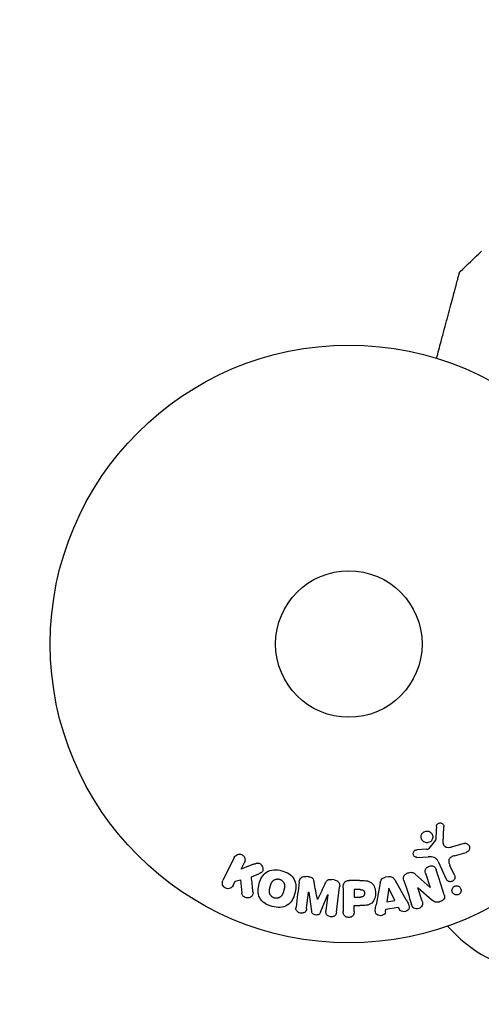
# Model space of a CAD drawing. Units: millimetres. Extents: x -16014 to 16014, y -8904 to 8991.
# Drawn here: x -13847 to -13765, y -6611 to -6436 of the extents above; entities that cross this region are included whole.
import ezdxf

# ---------------------------------------------------------------- set-up
doc = ezdxf.new("R2010")
doc.units = ezdxf.units.MM
doc.layers.add('2d', color=230, linetype='Continuous')

msp = doc.modelspace()

# ---------------------------------------------------------------- linework, layer by layer
at = {"layer": '2d'}
for p, q in [((-13772.18, -6582.22), (-13772.05, -6579.33)), ((-13775.13, -6583.28), (-13776.83, -6583.37)), ((-13773.56, -6581.7), (-13774.74, -6583.15)), ((-13768.48, -6582.25), (-13770.8, -6582.91)), ((-13809.28, -6584.74), (-13811.28, -6588.83)), ((-13776.86, -6584.73), (-13774.85, -6584.65)), ((-13770.16, -6584.44), (-13768.14, -6583.85)), ((-13808.05, -6586.82), (-13807.46, -6585.62)), ((-13805.85, -6585.95), (-13808.05, -6586.82)), ((-13773.1, -6585.47), (-13771.65, -6588.58)), ((-13770.18, -6587.9), (-13770.99, -6586.18)), ((-13806.22, -6588.16), (-13804.93, -6587.66)), ((-13796.08, -6588.16), (-13796.5, -6588.11)), ((-13781.86, -6588.16), (-13782.51, -6588.27)), ((-13774.53, -6590.06), (-13777.14, -6587.69)), ((-13775.31, -6587.53), (-13774.51, -6590.06)), ((-13809.46, -6589.72), (-13809.1, -6588.98)), ((-13809.1, -6588.98), (-13808.19, -6588.72)), ((-13808.19, -6588.72), (-13807.92, -6591.09)), ((-13791.56, -6588.72), (-13791.98, -6588.67)), ((-13791.13, -6594.47), (-13790.57, -6589.95)), ((-13789.94, -6590.13), (-13789.94, -6594.32)), ((-13787.03, -6588.81), (-13788.86, -6588.81)), ((-13783.36, -6589.24), (-13784.11, -6593.17)), ((-13781.86, -6590.21), (-13782.18, -6592.61)), ((-13781.84, -6590.2), (-13781.86, -6590.21)), ((-13780.76, -6592.37), (-13781.84, -6590.2)), ((-13778.75, -6592.27), (-13780.74, -6588.8)), ((-13776.68, -6590.13), (-13776.66, -6590.12)), ((-13775.93, -6592.51), (-13776.68, -6590.13)), ((-13776.66, -6590.12), (-13774.23, -6592.26)), ((-13774.51, -6590.06), (-13774.53, -6590.06)), ((-13796.44, -6593.82), (-13796.08, -6590.91)), ((-13796.08, -6590.91), (-13796.06, -6590.91)), ((-13796.06, -6590.91), (-13795.56, -6594.27)), ((-13793.97, -6594.47), (-13792.66, -6591.33)), ((-13792.64, -6591.33), (-13793, -6594.24)), ((-13792.66, -6591.33), (-13792.64, -6591.33)), ((-13787.97, -6590.45), (-13787.97, -6591.76)), ((-13786.95, -6590.45), (-13787.97, -6590.45)), ((-13787.97, -6591.76), (-13786.85, -6591.76)), ((-13794.49, -6592.23), (-13794.51, -6592.23)), ((-13787.97, -6593.29), (-13786.96, -6593.29)), ((-13787.97, -6594.32), (-13787.97, -6593.29)), ((-13782.35, -6593.92), (-13780.17, -6593.55)), ((-13782.18, -6592.61), (-13780.76, -6592.37)), ((-13780.17, -6593.55), (-13779.95, -6593.99)), ((-13782.41, -6594.4), (-13782.35, -6593.92)), ((-13771.44, -6596.92), (-13769.95, -6598.42))]:
    msp.add_line(p, q, dxfattribs=at)
msp.add_lwpolyline([(-13013.89, 8991.29), (16013.9, 8991.29), (16013.9, -8903.83), (-13013.89, -8903.83, -0.414214), (-16013.89, -5903.83), (-16013.89, 5991.29, -0.414214)], format="xyb", close=True, dxfattribs=at)
for radius in [53, 13]:
    msp.add_circle((-13788.94, -6546.89), radius, dxfattribs=at)
msp.add_arc((-13753.68, -6582.15), 23, 225, 270.9207, dxfattribs=at)
for points in [[(-13769.18, -6480.84), (-13767.94, -6479.63), (-13766.69, -6478.43), (-13765.42, -6477.24)], [(-13765.42, -6477.24), (-13765.42, -6477.24), (-13765.42, -6477.24), (-13765.42, -6477.24)], [(-13773.4, -6579.29), (-13773.44, -6580.04), (-13773.48, -6580.81), (-13773.52, -6581.59)], [(-13805.96, -6590.85), (-13806.05, -6589.94), (-13806.14, -6589.04), (-13806.22, -6588.16)], [(-13772.03, -6591.38), (-13772.52, -6589.84), (-13772.98, -6588.36), (-13773.43, -6586.94)], [(-13797.76, -6589.07), (-13797.93, -6590.51), (-13798.12, -6592.03), (-13798.31, -6593.59)], [(-13794.51, -6592.23), (-13794.71, -6591.17), (-13794.92, -6590.14), (-13795.11, -6589.13)], [(-13793.15, -6589.37), (-13793.59, -6590.3), (-13794.03, -6591.25), (-13794.49, -6592.23)], [(-13779.16, -6588.82), (-13778.72, -6590.19), (-13778.27, -6591.62), (-13777.8, -6593.11)]]:
    msp.add_open_spline(points, degree=3, dxfattribs=at)
for points, knots in [([(-13773.37, -6496.23), (-13773.1, -6495.21), (-13772.83, -6494.21), (-13772.37, -6492.5), (-13772.18, -6491.79), (-13771.81, -6490.4), (-13771.63, -6489.72), (-13771.11, -6487.78), (-13770.78, -6486.57), (-13770.42, -6485.23), (-13770.35, -6484.96), (-13770.22, -6484.46), (-13770.15, -6484.22), (-13769.97, -6483.52), (-13769.85, -6483.1), (-13769.66, -6482.38), (-13769.58, -6482.07), (-13769.48, -6481.71), (-13769.45, -6481.61), (-13769.41, -6481.44), (-13769.39, -6481.37), (-13769.37, -6481.3), (-13769.37, -6481.28), (-13769.36, -6481.26), (-13769.36, -6481.26), (-13769.35, -6481.24), (-13769.35, -6481.22), (-13769.34, -6481.19), (-13769.34, -6481.17), (-13769.32, -6481.12), (-13769.32, -6481.1), (-13769.31, -6481.08), (-13769.31, -6481.07), (-13769.31, -6481.07)], [0.00199215, 0.00199215, 0.00199215, 0.00199215, 0.00593492, 0.00593492, 0.00890238, 0.00890238, 0.01186983, 0.01186983, 0.01780475, 0.01780475, 0.01928848, 0.01928848, 0.02077221, 0.02077221, 0.02373967, 0.02373967, 0.02670713, 0.02670713, 0.02819086, 0.02819086, 0.02967459, 0.02967459, 0.03041645, 0.03041645, 0.03115832, 0.03115832, 0.03264205, 0.03264205, 0.0356095, 0.0356095, 0.04154442, 0.04154442, 0.04655546, 0.04655546, 0.04655546, 0.04655546]), ([(-13769.31, -6481.07), (-13769.31, -6481.06), (-13769.3, -6481.04), (-13769.29, -6481), (-13769.28, -6480.99), (-13769.25, -6480.92), (-13769.21, -6480.88), (-13769.18, -6480.84)], [0, 0, 0, 0, 0.054754, 0.054754, 0.1088548, 0.1088548, 0.2669812, 0.2669812, 0.2669812, 0.2669812]), ([(-13773.4, -6579.29), (-13773.39, -6579.2), (-13773.38, -6579.12), (-13773.34, -6579.04), (-13773.32, -6578.98), (-13773.29, -6578.92), (-13773.24, -6578.87), (-13773.2, -6578.82), (-13773.15, -6578.77), (-13773.09, -6578.73), (-13773.03, -6578.7), (-13772.96, -6578.67), (-13772.9, -6578.65), (-13772.83, -6578.63), (-13772.75, -6578.63), (-13772.68, -6578.63), (-13772.61, -6578.64), (-13772.55, -6578.65), (-13772.49, -6578.68), (-13772.42, -6578.7), (-13772.36, -6578.74), (-13772.31, -6578.78), (-13772.24, -6578.84), (-13772.19, -6578.9), (-13772.15, -6578.97), (-13772.1, -6579.04), (-13772.07, -6579.12), (-13772.06, -6579.21), (-13772.05, -6579.25), (-13772.05, -6579.29), (-13772.05, -6579.33)], [0, 0, 0, 0, 0.121966, 0.121966, 0.121966, 0.214779, 0.214779, 0.214779, 0.307643, 0.307643, 0.307643, 0.401902, 0.401902, 0.401902, 0.50199, 0.50199, 0.50199, 0.594015, 0.594015, 0.594015, 0.695052, 0.695052, 0.695052, 0.816614, 0.816614, 0.816614, 0.940808, 0.940808, 0.940808, 1, 1, 1, 1]), ([(-13774.19, -6581.64), (-13774.25, -6581.73), (-13774.32, -6581.81), (-13774.4, -6581.89), (-13774.48, -6581.96), (-13774.58, -6582.02), (-13774.69, -6582.06), (-13774.78, -6582.1), (-13774.89, -6582.12), (-13775, -6582.13), (-13775.1, -6582.14), (-13775.21, -6582.13), (-13775.31, -6582.11), (-13775.42, -6582.08), (-13775.52, -6582.04), (-13775.61, -6581.98), (-13775.71, -6581.92), (-13775.8, -6581.85), (-13775.87, -6581.76), (-13775.95, -6581.67), (-13776.01, -6581.56), (-13776.05, -6581.45), (-13776.09, -6581.33), (-13776.11, -6581.21), (-13776.11, -6581.08), (-13776.11, -6580.95), (-13776.08, -6580.82), (-13776.03, -6580.7), (-13776.01, -6580.66), (-13775.99, -6580.61), (-13775.96, -6580.56)], [0, 0, 0, 0, 0.0492127, 0.0492127, 0.0492127, 0.0985629, 0.0985629, 0.0985629, 0.1461901, 0.1461901, 0.1461901, 0.1936729, 0.1936729, 0.1936729, 0.2434261, 0.2434261, 0.2434261, 0.2970519, 0.2970519, 0.2970519, 0.3548805, 0.3548805, 0.3548805, 0.415485, 0.415485, 0.415485, 0.4757831, 0.4757831, 0.4757831, 0.5, 0.5, 0.5, 0.5]), ([(-13775.96, -6580.56), (-13775.92, -6580.5), (-13775.88, -6580.44), (-13775.83, -6580.39), (-13775.75, -6580.31), (-13775.66, -6580.23), (-13775.55, -6580.18), (-13775.46, -6580.13), (-13775.35, -6580.1), (-13775.24, -6580.08), (-13775.14, -6580.06), (-13775.03, -6580.06), (-13774.93, -6580.07), (-13774.82, -6580.09), (-13774.72, -6580.12), (-13774.62, -6580.17), (-13774.52, -6580.22), (-13774.43, -6580.28), (-13774.35, -6580.36), (-13774.26, -6580.44), (-13774.19, -6580.54), (-13774.14, -6580.65), (-13774.09, -6580.76), (-13774.05, -6580.88), (-13774.04, -6581.01), (-13774.03, -6581.13), (-13774.04, -6581.26), (-13774.08, -6581.39), (-13774.11, -6581.47), (-13774.14, -6581.56), (-13774.19, -6581.64)], [0.5, 0.5, 0.5, 0.5, 0.5325, 0.5325, 0.5325, 0.5843306, 0.5843306, 0.5843306, 0.6325858, 0.6325858, 0.6325858, 0.6798809, 0.6798809, 0.6798809, 0.7287596, 0.7287596, 0.7287596, 0.781079, 0.781079, 0.781079, 0.8376169, 0.8376169, 0.8376169, 0.8975665, 0.8975665, 0.8975665, 0.9583179, 0.9583179, 0.9583179, 1, 1, 1, 1]), ([(-13773.56, -6581.7), (-13773.55, -6581.68), (-13773.54, -6581.66), (-13773.53, -6581.65), (-13773.53, -6581.63), (-13773.52, -6581.61), (-13773.52, -6581.59)], [0, 0, 0, 0, 0.529214, 0.529214, 0.529214, 1, 1, 1, 1]), ([(-13775.13, -6583.28), (-13775.1, -6583.27), (-13775.06, -6583.27), (-13775.02, -6583.27), (-13774.97, -6583.27), (-13774.92, -6583.26), (-13774.88, -6583.25), (-13774.85, -6583.24), (-13774.82, -6583.22), (-13774.79, -6583.2), (-13774.77, -6583.19), (-13774.76, -6583.17), (-13774.74, -6583.15)], [0, 0, 0, 0, 0.271486, 0.271486, 0.271486, 0.613888, 0.613888, 0.613888, 0.826923, 0.826923, 0.826923, 1, 1, 1, 1]), ([(-13772.18, -6582.22), (-13772.19, -6582.31), (-13772.18, -6582.41), (-13772.15, -6582.49), (-13772.12, -6582.57), (-13772.07, -6582.64), (-13772.01, -6582.7), (-13771.96, -6582.75), (-13771.9, -6582.8), (-13771.83, -6582.83), (-13771.73, -6582.89), (-13771.61, -6582.92), (-13771.49, -6582.94), (-13771.31, -6582.97), (-13771.13, -6582.98), (-13770.95, -6582.95), (-13770.9, -6582.94), (-13770.85, -6582.93), (-13770.8, -6582.91)], [0, 0, 0, 0, 0.155271, 0.155271, 0.155271, 0.300602, 0.300602, 0.300602, 0.425017, 0.425017, 0.425017, 0.625972, 0.625972, 0.625972, 0.919161, 0.919161, 0.919161, 1, 1, 1, 1]), ([(-13768.48, -6582.25), (-13768.41, -6582.23), (-13768.34, -6582.22), (-13768.27, -6582.23), (-13768.2, -6582.23), (-13768.13, -6582.24), (-13768.07, -6582.27), (-13767.97, -6582.3), (-13767.89, -6582.35), (-13767.81, -6582.42), (-13767.73, -6582.48), (-13767.66, -6582.56), (-13767.61, -6582.64), (-13767.56, -6582.74), (-13767.52, -6582.85), (-13767.5, -6582.96), (-13767.49, -6583.05), (-13767.5, -6583.16), (-13767.52, -6583.26), (-13767.55, -6583.36), (-13767.59, -6583.45), (-13767.65, -6583.54), (-13767.69, -6583.6), (-13767.75, -6583.65), (-13767.81, -6583.7), (-13767.88, -6583.75), (-13767.97, -6583.79), (-13768.06, -6583.83), (-13768.08, -6583.84), (-13768.11, -6583.84), (-13768.14, -6583.85)], [0, 0, 0, 0, 0.078905, 0.078905, 0.078905, 0.156895, 0.156895, 0.156895, 0.278767, 0.278767, 0.278767, 0.402824, 0.402824, 0.402824, 0.540222, 0.540222, 0.540222, 0.661123, 0.661123, 0.661123, 0.781936, 0.781936, 0.781936, 0.864404, 0.864404, 0.864404, 0.968184, 0.968184, 0.968184, 1, 1, 1, 1]), ([(-13809.28, -6584.74), (-13809.23, -6584.62), (-13809.15, -6584.52), (-13809.06, -6584.43), (-13808.96, -6584.35), (-13808.85, -6584.28), (-13808.73, -6584.23), (-13808.61, -6584.19), (-13808.49, -6584.17), (-13808.36, -6584.17), (-13808.24, -6584.17), (-13808.13, -6584.19), (-13808.02, -6584.23), (-13807.92, -6584.27), (-13807.83, -6584.32), (-13807.75, -6584.38), (-13807.67, -6584.45), (-13807.6, -6584.52), (-13807.54, -6584.6), (-13807.48, -6584.69), (-13807.44, -6584.78), (-13807.41, -6584.87), (-13807.38, -6584.98), (-13807.36, -6585.08), (-13807.36, -6585.19), (-13807.36, -6585.3), (-13807.38, -6585.42), (-13807.42, -6585.53), (-13807.43, -6585.56), (-13807.45, -6585.59), (-13807.46, -6585.62)], [0, 0, 0, 0, 0.125499, 0.125499, 0.125499, 0.251629, 0.251629, 0.251629, 0.369238, 0.369238, 0.369238, 0.472705, 0.472705, 0.472705, 0.56563, 0.56563, 0.56563, 0.655478, 0.655478, 0.655478, 0.749078, 0.749078, 0.749078, 0.851455, 0.851455, 0.851455, 0.96528, 0.96528, 0.96528, 1, 1, 1, 1]), ([(-13776.86, -6584.73), (-13776.92, -6584.73), (-13776.98, -6584.72), (-13777.04, -6584.7), (-13777.09, -6584.69), (-13777.15, -6584.66), (-13777.19, -6584.63), (-13777.26, -6584.58), (-13777.33, -6584.52), (-13777.38, -6584.45), (-13777.43, -6584.38), (-13777.47, -6584.3), (-13777.49, -6584.22), (-13777.51, -6584.14), (-13777.52, -6584.05), (-13777.51, -6583.96), (-13777.5, -6583.88), (-13777.47, -6583.8), (-13777.43, -6583.73), (-13777.4, -6583.65), (-13777.34, -6583.58), (-13777.28, -6583.53), (-13777.23, -6583.49), (-13777.18, -6583.45), (-13777.12, -6583.43), (-13777.05, -6583.4), (-13776.98, -6583.38), (-13776.9, -6583.38), (-13776.88, -6583.37), (-13776.85, -6583.37), (-13776.83, -6583.37)], [0, 0, 0, 0, 0.082221, 0.082221, 0.082221, 0.163511, 0.163511, 0.163511, 0.287426, 0.287426, 0.287426, 0.413061, 0.413061, 0.413061, 0.546586, 0.546586, 0.546586, 0.661904, 0.661904, 0.661904, 0.780544, 0.780544, 0.780544, 0.862621, 0.862621, 0.862621, 0.966358, 0.966358, 0.966358, 1, 1, 1, 1]), ([(-13773.1, -6585.47), (-13773.24, -6585.17), (-13773.45, -6584.89), (-13774.09, -6584.61), (-13774.48, -6584.63), (-13774.85, -6584.65)], [0, 0, 0, 0, 0.5, 0.5, 1, 1, 1, 1]), ([(-13770.16, -6584.44), (-13770.36, -6584.5), (-13770.56, -6584.57), (-13770.93, -6584.76), (-13771.1, -6584.91), (-13771.23, -6585.28), (-13771.21, -6585.48), (-13771.13, -6585.84), (-13771.06, -6586.01), (-13770.99, -6586.18)], [0, 0, 0, 0, 0.25, 0.25, 0.5, 0.5, 0.75, 0.75, 1, 1, 1, 1]), ([(-13805.85, -6585.95), (-13805.68, -6585.88), (-13805.5, -6585.81), (-13805.32, -6585.77), (-13805.24, -6585.75), (-13805.16, -6585.74), (-13805.07, -6585.74), (-13805, -6585.74), (-13804.93, -6585.75), (-13804.87, -6585.77), (-13804.8, -6585.79), (-13804.73, -6585.83), (-13804.68, -6585.87), (-13804.6, -6585.92), (-13804.53, -6585.99), (-13804.47, -6586.06), (-13804.38, -6586.17), (-13804.32, -6586.3), (-13804.27, -6586.42), (-13804.23, -6586.55), (-13804.2, -6586.69), (-13804.2, -6586.82), (-13804.19, -6586.92), (-13804.21, -6587.01), (-13804.23, -6587.1), (-13804.26, -6587.18), (-13804.29, -6587.24), (-13804.34, -6587.3), (-13804.4, -6587.38), (-13804.48, -6587.44), (-13804.56, -6587.49), (-13804.68, -6587.55), (-13804.8, -6587.61), (-13804.93, -6587.66)], [0, 0, 0, 0, 0.15747, 0.15747, 0.15747, 0.224864, 0.224864, 0.224864, 0.280831, 0.280831, 0.280831, 0.337178, 0.337178, 0.337178, 0.4143, 0.4143, 0.4143, 0.530418, 0.530418, 0.530418, 0.649048, 0.649048, 0.649048, 0.732954, 0.732954, 0.732954, 0.801253, 0.801253, 0.801253, 0.885427, 0.885427, 0.885427, 1, 1, 1, 1]), ([(-13775.31, -6587.53), (-13775.35, -6587.39), (-13775.39, -6587.24), (-13775.39, -6587.09), (-13775.39, -6587.01), (-13775.38, -6586.94), (-13775.35, -6586.86), (-13775.32, -6586.79), (-13775.28, -6586.72), (-13775.22, -6586.65), (-13775.16, -6586.58), (-13775.07, -6586.51), (-13774.99, -6586.45), (-13774.87, -6586.38), (-13774.75, -6586.32), (-13774.62, -6586.29), (-13774.49, -6586.25), (-13774.35, -6586.24), (-13774.22, -6586.24), (-13774.12, -6586.25), (-13774.02, -6586.26), (-13773.94, -6586.3), (-13773.86, -6586.32), (-13773.79, -6586.36), (-13773.74, -6586.41), (-13773.67, -6586.47), (-13773.61, -6586.54), (-13773.56, -6586.62), (-13773.51, -6586.72), (-13773.47, -6586.83), (-13773.43, -6586.94)], [0, 0, 0, 0, 0.149047, 0.149047, 0.149047, 0.224258, 0.224258, 0.224258, 0.300011, 0.300011, 0.300011, 0.394683, 0.394683, 0.394683, 0.514913, 0.514913, 0.514913, 0.635701, 0.635701, 0.635701, 0.72283, 0.72283, 0.72283, 0.796261, 0.796261, 0.796261, 0.886016, 0.886016, 0.886016, 1, 1, 1, 1]), ([(-13802.55, -6593.45), (-13803.01, -6593.32), (-13803.46, -6593.14), (-13804.24, -6592.62), (-13804.57, -6592.28), (-13804.96, -6591.49), (-13805.03, -6591.07), (-13805.04, -6590.23), (-13804.98, -6589.82), (-13804.76, -6589.02), (-13804.61, -6588.63), (-13804.18, -6587.91), (-13803.9, -6587.58), (-13803.17, -6587.1), (-13802.71, -6586.97), (-13801.78, -6586.92), (-13801.31, -6586.98), (-13800.85, -6587.11)], [0.5, 0.5, 0.5, 0.5, 0.5625, 0.5625, 0.625, 0.625, 0.6875, 0.6875, 0.75, 0.75, 0.8125, 0.8125, 0.875, 0.875, 0.9375, 0.9375, 1, 1, 1, 1]), ([(-13802.15, -6591.95), (-13802.2, -6591.93), (-13802.28, -6591.91), (-13802.35, -6591.87), (-13802.4, -6591.85), (-13802.43, -6591.83), (-13802.5, -6591.79), (-13802.54, -6591.76), (-13802.62, -6591.69), (-13802.66, -6591.65), (-13802.77, -6591.54), (-13802.84, -6591.46), (-13802.92, -6591.32), (-13802.94, -6591.28), (-13802.98, -6591.18), (-13802.99, -6591.13), (-13803.02, -6591.04), (-13803.03, -6590.97), (-13803.04, -6590.89), (-13803.05, -6590.85), (-13803.05, -6590.82), (-13803.05, -6590.81), (-13803.05, -6590.75), (-13803.05, -6590.68), (-13803.04, -6590.6), (-13803.04, -6590.56), (-13803.03, -6590.54), (-13803.03, -6590.52), (-13803.02, -6590.47), (-13803.01, -6590.4), (-13803, -6590.32), (-13802.99, -6590.28), (-13802.98, -6590.25), (-13802.98, -6590.24), (-13802.97, -6590.21), (-13802.96, -6590.18), (-13802.95, -6590.13), (-13802.95, -6590.11), (-13802.94, -6590.1), (-13802.94, -6590.09), (-13802.93, -6590.07), (-13802.92, -6590.02), (-13802.89, -6589.91), (-13802.88, -6589.87), (-13802.87, -6589.84), (-13802.87, -6589.82), (-13802.87, -6589.82), (-13802.87, -6589.82), (-13802.86, -6589.78), (-13802.85, -6589.75), (-13802.84, -6589.71), (-13802.83, -6589.69), (-13802.83, -6589.68), (-13802.83, -6589.68), (-13802.81, -6589.62), (-13802.79, -6589.55), (-13802.76, -6589.47), (-13802.75, -6589.44), (-13802.74, -6589.42), (-13802.74, -6589.41), (-13802.71, -6589.35), (-13802.68, -6589.28), (-13802.64, -6589.21), (-13802.62, -6589.18), (-13802.61, -6589.16), (-13802.61, -6589.15), (-13802.57, -6589.1), (-13802.54, -6589.06), (-13802.48, -6588.98), (-13802.45, -6588.94), (-13802.35, -6588.84), (-13802.27, -6588.78), (-13802.13, -6588.71), (-13802.09, -6588.68), (-13801.99, -6588.64), (-13801.94, -6588.63), (-13801.84, -6588.6), (-13801.76, -6588.58), (-13801.68, -6588.57), (-13801.63, -6588.57), (-13801.6, -6588.56), (-13801.46, -6588.56), (-13801.35, -6588.57), (-13801.25, -6588.6)], [0.5005005, 0.5005005, 0.5005005, 0.5005005, 0.5161098, 0.5239145, 0.5239145, 0.5317192, 0.5317192, 0.5473285, 0.5473285, 0.5629379, 0.5629379, 0.5941566, 0.5941566, 0.609766, 0.609766, 0.6253754, 0.6253754, 0.6409847, 0.6487894, 0.6526917, 0.6526917, 0.6565941, 0.6565941, 0.6722034, 0.6800081, 0.6839105, 0.6839105, 0.6878128, 0.6878128, 0.7034222, 0.7112268, 0.7151292, 0.7151292, 0.7190315, 0.7190315, 0.7268362, 0.7307385, 0.7326897, 0.7326897, 0.7346409, 0.7346409, 0.7502502, 0.7502502, 0.7580549, 0.7619573, 0.7639084, 0.7639084, 0.7658596, 0.7658596, 0.7736643, 0.7775666, 0.7795178, 0.7795178, 0.781469, 0.781469, 0.7970783, 0.804883, 0.8087853, 0.8087853, 0.8126877, 0.8126877, 0.828297, 0.8361017, 0.8400041, 0.8400041, 0.8439064, 0.8439064, 0.8595158, 0.8595158, 0.8751251, 0.8751251, 0.9063438, 0.9063438, 0.9219532, 0.9219532, 0.9375626, 0.9375626, 0.9531719, 0.9609766, 0.9609766, 0.9687813, 0.9687813, 1, 1, 1, 1]), ([(-13800.85, -6587.11), (-13800.38, -6587.23), (-13799.94, -6587.41), (-13799.15, -6587.93), (-13798.82, -6588.27), (-13798.43, -6589.06), (-13798.36, -6589.49), (-13798.35, -6590.34), (-13798.42, -6590.75), (-13798.64, -6591.55), (-13798.79, -6591.94), (-13799.22, -6592.65), (-13799.49, -6592.98), (-13800.61, -6593.7), (-13801.64, -6593.69), (-13802.55, -6593.45)], [0, 0, 0, 0, 0.0625, 0.0625, 0.125, 0.125, 0.1875, 0.1875, 0.25, 0.25, 0.3125, 0.3125, 0.375, 0.375, 0.5, 0.5, 0.5, 0.5]), ([(-13797.76, -6589.07), (-13797.74, -6588.92), (-13797.7, -6588.77), (-13797.63, -6588.63), (-13797.57, -6588.53), (-13797.51, -6588.44), (-13797.42, -6588.37), (-13797.33, -6588.29), (-13797.23, -6588.23), (-13797.12, -6588.18), (-13797.01, -6588.14), (-13796.9, -6588.11), (-13796.78, -6588.11), (-13796.69, -6588.1), (-13796.6, -6588.1), (-13796.5, -6588.11)], [0, 0, 0, 0, 0.270608, 0.270608, 0.270608, 0.467141, 0.467141, 0.467141, 0.66447, 0.66447, 0.66447, 0.851846, 0.851846, 0.851846, 1, 1, 1, 1]), ([(-13796.08, -6588.16), (-13795.94, -6588.18), (-13795.8, -6588.21), (-13795.67, -6588.26), (-13795.6, -6588.29), (-13795.52, -6588.33), (-13795.46, -6588.38), (-13795.39, -6588.43), (-13795.34, -6588.49), (-13795.3, -6588.56), (-13795.23, -6588.68), (-13795.19, -6588.81), (-13795.16, -6588.94), (-13795.14, -6589.01), (-13795.13, -6589.07), (-13795.11, -6589.13)], [0, 0, 0, 0, 0.262144, 0.262144, 0.262144, 0.418954, 0.418954, 0.418954, 0.577827, 0.577827, 0.577827, 0.864518, 0.864518, 0.864518, 1, 1, 1, 1]), ([(-13783.36, -6589.24), (-13783.34, -6589.13), (-13783.31, -6589.02), (-13783.27, -6588.91), (-13783.23, -6588.8), (-13783.17, -6588.69), (-13783.1, -6588.6), (-13783.04, -6588.53), (-13782.96, -6588.46), (-13782.88, -6588.41), (-13782.8, -6588.36), (-13782.71, -6588.32), (-13782.61, -6588.29), (-13782.58, -6588.28), (-13782.54, -6588.28), (-13782.51, -6588.27)], [0, 0, 0, 0, 0.258514, 0.258514, 0.258514, 0.521139, 0.521139, 0.521139, 0.723781, 0.723781, 0.723781, 0.926502, 0.926502, 0.926502, 1, 1, 1, 1]), ([(-13781.86, -6588.16), (-13781.76, -6588.15), (-13781.65, -6588.14), (-13781.55, -6588.15), (-13781.45, -6588.17), (-13781.35, -6588.2), (-13781.26, -6588.24), (-13781.18, -6588.28), (-13781.1, -6588.34), (-13781.04, -6588.4), (-13780.92, -6588.52), (-13780.82, -6588.66), (-13780.74, -6588.8)], [0, 0, 0, 0, 0.210571, 0.210571, 0.210571, 0.422328, 0.422328, 0.422328, 0.621156, 0.621156, 0.621156, 1, 1, 1, 1]), ([(-13779.16, -6588.82), (-13779.2, -6588.67), (-13779.24, -6588.52), (-13779.24, -6588.37), (-13779.24, -6588.29), (-13779.23, -6588.2), (-13779.2, -6588.12), (-13779.18, -6588.04), (-13779.13, -6587.96), (-13779.08, -6587.9), (-13779.01, -6587.81), (-13778.92, -6587.74), (-13778.82, -6587.68), (-13778.67, -6587.58), (-13778.49, -6587.51), (-13778.31, -6587.45), (-13778.18, -6587.41), (-13778.04, -6587.38), (-13777.91, -6587.38), (-13777.81, -6587.38), (-13777.7, -6587.39), (-13777.61, -6587.41), (-13777.51, -6587.44), (-13777.43, -6587.48), (-13777.35, -6587.53), (-13777.27, -6587.58), (-13777.2, -6587.64), (-13777.14, -6587.69)], [0, 0, 0, 0, 0.1575, 0.1575, 0.1575, 0.241033, 0.241033, 0.241033, 0.325709, 0.325709, 0.325709, 0.429473, 0.429473, 0.429473, 0.603377, 0.603377, 0.603377, 0.728155, 0.728155, 0.728155, 0.821685, 0.821685, 0.821685, 0.914881, 0.914881, 0.914881, 1, 1, 1, 1]), ([(-13770.18, -6587.9), (-13770.14, -6587.99), (-13770.12, -6588.09), (-13770.11, -6588.2), (-13770.1, -6588.3), (-13770.12, -6588.41), (-13770.15, -6588.51), (-13770.19, -6588.6), (-13770.24, -6588.69), (-13770.31, -6588.77), (-13770.36, -6588.84), (-13770.44, -6588.9), (-13770.52, -6588.94), (-13770.59, -6588.98), (-13770.67, -6589.01), (-13770.75, -6589.03), (-13770.83, -6589.05), (-13770.91, -6589.05), (-13770.98, -6589.05), (-13771.06, -6589.04), (-13771.14, -6589.02), (-13771.21, -6588.99), (-13771.29, -6588.96), (-13771.37, -6588.92), (-13771.43, -6588.86), (-13771.5, -6588.8), (-13771.56, -6588.73), (-13771.61, -6588.65), (-13771.62, -6588.63), (-13771.63, -6588.61), (-13771.65, -6588.58)], [0, 0, 0, 0, 0.128283, 0.128283, 0.128283, 0.257197, 0.257197, 0.257197, 0.376438, 0.376438, 0.376438, 0.47937, 0.47937, 0.47937, 0.570293, 0.570293, 0.570293, 0.657943, 0.657943, 0.657943, 0.74995, 0.74995, 0.74995, 0.851832, 0.851832, 0.851832, 0.966572, 0.966572, 0.966572, 1, 1, 1, 1]), ([(-13809.46, -6589.72), (-13809.57, -6589.94), (-13809.76, -6590.12), (-13810.24, -6590.31), (-13810.55, -6590.31), (-13811.07, -6590.06), (-13811.26, -6589.83), (-13811.42, -6589.32), (-13811.39, -6589.05), (-13811.28, -6588.83)], [0, 0, 0, 0, 0.25, 0.25, 0.5, 0.5, 0.75, 0.75, 1, 1, 1, 1]), ([(-13801.25, -6588.6), (-13801.19, -6588.62), (-13801.14, -6588.63), (-13801.04, -6588.68), (-13800.99, -6588.7), (-13800.9, -6588.76), (-13800.86, -6588.79), (-13800.77, -6588.86), (-13800.73, -6588.9), (-13800.62, -6589.01), (-13800.55, -6589.09), (-13800.48, -6589.23), (-13800.44, -6589.3), (-13800.41, -6589.37), (-13800.4, -6589.42), (-13800.39, -6589.44), (-13800.37, -6589.51), (-13800.36, -6589.58), (-13800.35, -6589.67), (-13800.35, -6589.71), (-13800.34, -6589.73), (-13800.34, -6589.75), (-13800.34, -6589.8), (-13800.34, -6589.87), (-13800.35, -6589.96), (-13800.36, -6590), (-13800.36, -6590.02), (-13800.36, -6590.04), (-13800.37, -6590.09), (-13800.38, -6590.16), (-13800.4, -6590.24), (-13800.41, -6590.29), (-13800.41, -6590.31), (-13800.41, -6590.32), (-13800.42, -6590.33), (-13800.42, -6590.35), (-13800.43, -6590.39), (-13800.44, -6590.43), (-13800.45, -6590.45), (-13800.45, -6590.46), (-13800.45, -6590.47), (-13800.46, -6590.48), (-13800.46, -6590.51), (-13800.47, -6590.55), (-13800.48, -6590.58), (-13800.49, -6590.6), (-13800.5, -6590.65), (-13800.51, -6590.69), (-13800.52, -6590.72), (-13800.52, -6590.74), (-13800.53, -6590.74), (-13800.53, -6590.75), (-13800.54, -6590.78), (-13800.55, -6590.82), (-13800.56, -6590.85), (-13800.56, -6590.87), (-13800.57, -6590.88), (-13800.58, -6590.94), (-13800.61, -6591.02), (-13800.64, -6591.09), (-13800.65, -6591.12), (-13800.66, -6591.14), (-13800.66, -6591.15), (-13800.68, -6591.21), (-13800.72, -6591.28), (-13800.75, -6591.35), (-13800.77, -6591.38), (-13800.78, -6591.4), (-13800.79, -6591.41), (-13800.82, -6591.46), (-13800.85, -6591.5), (-13800.91, -6591.58), (-13800.95, -6591.61), (-13801.05, -6591.72), (-13801.13, -6591.77), (-13801.27, -6591.85), (-13801.31, -6591.87), (-13801.41, -6591.91), (-13801.45, -6591.93), (-13801.56, -6591.96), (-13801.64, -6591.97), (-13801.72, -6591.98), (-13801.77, -6591.99), (-13801.8, -6591.99), (-13801.94, -6591.99), (-13802.05, -6591.98), (-13802.15, -6591.95)], [0, 0, 0, 0, 0.0156406, 0.0156406, 0.0312813, 0.0312813, 0.0469219, 0.0469219, 0.0625626, 0.0625626, 0.0938438, 0.0938438, 0.1094845, 0.1173048, 0.1173048, 0.1251251, 0.1251251, 0.1407658, 0.1485861, 0.1524962, 0.1524962, 0.1564064, 0.1564064, 0.172047, 0.1798674, 0.1837775, 0.1837775, 0.1876877, 0.1876877, 0.2033283, 0.2111486, 0.2150588, 0.2170139, 0.2170139, 0.218969, 0.218969, 0.2267893, 0.2306994, 0.2326545, 0.2326545, 0.2346096, 0.2346096, 0.2424299, 0.2463401, 0.2463401, 0.2502502, 0.2502502, 0.2580706, 0.2619807, 0.2639358, 0.2639358, 0.2658909, 0.2658909, 0.2737112, 0.2776214, 0.2776214, 0.2815315, 0.2815315, 0.2971722, 0.3049925, 0.3089026, 0.3089026, 0.3128128, 0.3128128, 0.3284534, 0.3362738, 0.3401839, 0.3401839, 0.3440941, 0.3440941, 0.3597347, 0.3597347, 0.3753754, 0.3753754, 0.4066566, 0.4066566, 0.4222973, 0.4222973, 0.4379379, 0.4379379, 0.4535785, 0.4613989, 0.4613989, 0.4692192, 0.4692192, 0.5005005, 0.5005005, 0.5005005, 0.5005005]), ([(-13793.15, -6589.37), (-13793.1, -6589.26), (-13793.04, -6589.15), (-13792.98, -6589.04), (-13792.93, -6588.96), (-13792.87, -6588.89), (-13792.8, -6588.83), (-13792.74, -6588.78), (-13792.68, -6588.74), (-13792.61, -6588.71), (-13792.52, -6588.68), (-13792.43, -6588.66), (-13792.33, -6588.66), (-13792.22, -6588.65), (-13792.1, -6588.65), (-13791.98, -6588.67)], [0, 0, 0, 0, 0.262214, 0.262214, 0.262214, 0.45352, 0.45352, 0.45352, 0.59911, 0.59911, 0.59911, 0.778355, 0.778355, 0.778355, 1, 1, 1, 1]), ([(-13791.56, -6588.72), (-13791.43, -6588.74), (-13791.29, -6588.77), (-13791.17, -6588.82), (-13791.05, -6588.88), (-13790.94, -6588.95), (-13790.85, -6589.04), (-13790.77, -6589.12), (-13790.71, -6589.21), (-13790.66, -6589.31), (-13790.61, -6589.41), (-13790.58, -6589.51), (-13790.57, -6589.62), (-13790.56, -6589.73), (-13790.56, -6589.84), (-13790.57, -6589.95)], [0, 0, 0, 0, 0.211935, 0.211935, 0.211935, 0.42554, 0.42554, 0.42554, 0.616183, 0.616183, 0.616183, 0.804578, 0.804578, 0.804578, 1, 1, 1, 1]), ([(-13789.94, -6590.13), (-13789.94, -6589.93), (-13789.93, -6589.74), (-13789.88, -6589.55), (-13789.85, -6589.44), (-13789.81, -6589.33), (-13789.75, -6589.23), (-13789.71, -6589.16), (-13789.65, -6589.08), (-13789.57, -6589.02), (-13789.5, -6588.97), (-13789.41, -6588.92), (-13789.32, -6588.88), (-13789.21, -6588.84), (-13789.09, -6588.82), (-13788.97, -6588.81), (-13788.93, -6588.81), (-13788.9, -6588.81), (-13788.86, -6588.81)], [0, 0, 0, 0, 0.31317, 0.31317, 0.31317, 0.49167, 0.49167, 0.49167, 0.632378, 0.632378, 0.632378, 0.773792, 0.773792, 0.773792, 0.946691, 0.946691, 0.946691, 1, 1, 1, 1]), ([(-13787.03, -6588.81), (-13786.66, -6588.81), (-13786.29, -6588.81), (-13785.56, -6588.92), (-13785.2, -6589.03), (-13784.66, -6589.46), (-13784.48, -6589.76), (-13784.25, -6590.38), (-13784.2, -6590.7), (-13784.19, -6591.34), (-13784.23, -6591.67), (-13784.44, -6592.29), (-13784.6, -6592.6), (-13785.13, -6593.06), (-13785.49, -6593.18), (-13786.22, -6593.29), (-13786.59, -6593.29), (-13786.96, -6593.29)], [0, 0, 0, 0, 0.125, 0.125, 0.25, 0.25, 0.375, 0.375, 0.5, 0.5, 0.625, 0.625, 0.75, 0.75, 0.875, 0.875, 1, 1, 1, 1]), ([(-13769.24, -6591.16), (-13769.3, -6591.21), (-13769.36, -6591.26), (-13769.43, -6591.3), (-13769.5, -6591.34), (-13769.58, -6591.37), (-13769.66, -6591.38), (-13769.73, -6591.4), (-13769.81, -6591.4), (-13769.88, -6591.4), (-13769.96, -6591.39), (-13770.04, -6591.37), (-13770.11, -6591.34), (-13770.19, -6591.31), (-13770.27, -6591.27), (-13770.33, -6591.22), (-13770.4, -6591.16), (-13770.46, -6591.09), (-13770.51, -6591.01), (-13770.56, -6590.92), (-13770.6, -6590.83), (-13770.62, -6590.73), (-13770.64, -6590.62), (-13770.63, -6590.51), (-13770.61, -6590.4), (-13770.58, -6590.3), (-13770.54, -6590.2), (-13770.48, -6590.12), (-13770.45, -6590.08), (-13770.43, -6590.05), (-13770.4, -6590.02)], [0, 0, 0, 0, 0.0433665, 0.0433665, 0.0433665, 0.0868094, 0.0868094, 0.0868094, 0.1295054, 0.1295054, 0.1295054, 0.1746613, 0.1746613, 0.1746613, 0.2253036, 0.2253036, 0.2253036, 0.2831823, 0.2831823, 0.2831823, 0.3477345, 0.3477345, 0.3477345, 0.4147773, 0.4147773, 0.4147773, 0.4773892, 0.4773892, 0.4773892, 0.5, 0.5, 0.5, 0.5]), ([(-13770.4, -6590.02), (-13770.36, -6589.98), (-13770.32, -6589.95), (-13770.27, -6589.92), (-13770.2, -6589.87), (-13770.12, -6589.83), (-13770.04, -6589.81), (-13769.97, -6589.79), (-13769.89, -6589.78), (-13769.81, -6589.78), (-13769.73, -6589.78), (-13769.66, -6589.79), (-13769.58, -6589.82), (-13769.5, -6589.84), (-13769.43, -6589.88), (-13769.36, -6589.92), (-13769.29, -6589.97), (-13769.22, -6590.04), (-13769.17, -6590.11), (-13769.11, -6590.19), (-13769.07, -6590.28), (-13769.04, -6590.38), (-13769.01, -6590.48), (-13769, -6590.59), (-13769.02, -6590.69), (-13769.03, -6590.8), (-13769.07, -6590.9), (-13769.12, -6591), (-13769.15, -6591.05), (-13769.2, -6591.11), (-13769.24, -6591.16)], [0.5, 0.5, 0.5, 0.5, 0.5308264, 0.5308264, 0.5308264, 0.5764939, 0.5764939, 0.5764939, 0.619222, 0.619222, 0.619222, 0.6634255, 0.6634255, 0.6634255, 0.7123401, 0.7123401, 0.7123401, 0.7680844, 0.7680844, 0.7680844, 0.8308981, 0.8308981, 0.8308981, 0.8977418, 0.8977418, 0.8977418, 0.9621491, 0.9621491, 0.9621491, 1, 1, 1, 1]), ([(-13805.96, -6590.85), (-13805.94, -6590.98), (-13805.94, -6591.12), (-13805.97, -6591.24), (-13805.99, -6591.35), (-13806.04, -6591.44), (-13806.1, -6591.53), (-13806.16, -6591.61), (-13806.24, -6591.69), (-13806.33, -6591.75), (-13806.42, -6591.82), (-13806.54, -6591.87), (-13806.66, -6591.9), (-13806.78, -6591.93), (-13806.91, -6591.94), (-13807.03, -6591.92), (-13807.13, -6591.91), (-13807.24, -6591.88), (-13807.33, -6591.84), (-13807.44, -6591.79), (-13807.53, -6591.73), (-13807.62, -6591.66), (-13807.7, -6591.59), (-13807.77, -6591.51), (-13807.82, -6591.42), (-13807.86, -6591.34), (-13807.89, -6591.25), (-13807.91, -6591.17), (-13807.92, -6591.14), (-13807.92, -6591.12), (-13807.92, -6591.09)], [0, 0, 0, 0, 0.137001, 0.137001, 0.137001, 0.246393, 0.246393, 0.246393, 0.354986, 0.354986, 0.354986, 0.477177, 0.477177, 0.477177, 0.591071, 0.591071, 0.591071, 0.686744, 0.686744, 0.686744, 0.786579, 0.786579, 0.786579, 0.884953, 0.884953, 0.884953, 0.973899, 0.973899, 0.973899, 1, 1, 1, 1]), ([(-13786.95, -6590.45), (-13786.91, -6590.45), (-13786.87, -6590.45), (-13786.83, -6590.45), (-13786.81, -6590.45), (-13786.8, -6590.46), (-13786.8, -6590.46), (-13786.8, -6590.46), (-13786.76, -6590.46), (-13786.72, -6590.46), (-13786.68, -6590.46), (-13786.66, -6590.46), (-13786.65, -6590.46), (-13786.65, -6590.47), (-13786.61, -6590.47), (-13786.57, -6590.48), (-13786.54, -6590.48), (-13786.51, -6590.49), (-13786.5, -6590.49), (-13786.44, -6590.51), (-13786.39, -6590.54), (-13786.34, -6590.58), (-13786.32, -6590.6), (-13786.29, -6590.63), (-13786.28, -6590.65), (-13786.27, -6590.66), (-13786.26, -6590.69), (-13786.24, -6590.72), (-13786.23, -6590.75), (-13786.22, -6590.77), (-13786.21, -6590.78), (-13786.2, -6590.82), (-13786.2, -6590.84), (-13786.19, -6590.88), (-13786.18, -6590.9), (-13786.17, -6590.97), (-13786.17, -6591.02), (-13786.16, -6591.08), (-13786.16, -6591.1), (-13786.17, -6591.15), (-13786.17, -6591.17), (-13786.17, -6591.22), (-13786.17, -6591.25), (-13786.18, -6591.29), (-13786.18, -6591.31), (-13786.18, -6591.32), (-13786.19, -6591.35), (-13786.2, -6591.39), (-13786.21, -6591.42), (-13786.22, -6591.44), (-13786.22, -6591.45), (-13786.24, -6591.48), (-13786.25, -6591.51), (-13786.27, -6591.54), (-13786.28, -6591.56), (-13786.29, -6591.57), (-13786.31, -6591.6), (-13786.33, -6591.61), (-13786.37, -6591.65), (-13786.39, -6591.66), (-13786.43, -6591.69), (-13786.46, -6591.7), (-13786.5, -6591.71), (-13786.52, -6591.72), (-13786.54, -6591.73), (-13786.57, -6591.74), (-13786.6, -6591.75), (-13786.64, -6591.75), (-13786.67, -6591.75), (-13786.68, -6591.76), (-13786.74, -6591.76), (-13786.79, -6591.76), (-13786.85, -6591.76)], [0, 0, 0, 0, 0.03125, 0.046875, 0.054688, 0.058594, 0.058594, 0.0625, 0.0625, 0.09375, 0.109375, 0.117188, 0.117188, 0.125, 0.125, 0.15625, 0.171875, 0.171875, 0.1875, 0.1875, 0.25, 0.25, 0.28125, 0.296875, 0.296875, 0.3125, 0.3125, 0.34375, 0.359375, 0.359375, 0.375, 0.375, 0.40625, 0.40625, 0.4375, 0.4375, 0.5, 0.5, 0.53125, 0.53125, 0.5625, 0.5625, 0.59375, 0.609375, 0.609375, 0.625, 0.625, 0.65625, 0.671875, 0.671875, 0.6875, 0.6875, 0.71875, 0.734375, 0.734375, 0.75, 0.75, 0.78125, 0.78125, 0.8125, 0.8125, 0.84375, 0.859375, 0.859375, 0.875, 0.875, 0.90625, 0.921875, 0.921875, 0.9375, 0.9375, 1, 1, 1, 1]), ([(-13772.03, -6591.38), (-13771.96, -6591.62), (-13771.91, -6591.89), (-13772.19, -6592.34), (-13772.46, -6592.49), (-13773, -6592.68), (-13773.3, -6592.74), (-13773.83, -6592.6), (-13774.03, -6592.42), (-13774.23, -6592.26)], [0, 0, 0, 0, 0.25, 0.25, 0.5, 0.5, 0.75, 0.75, 1, 1, 1, 1]), ([(-13796.44, -6593.82), (-13796.46, -6593.96), (-13796.49, -6594.1), (-13796.56, -6594.22), (-13796.6, -6594.29), (-13796.65, -6594.36), (-13796.72, -6594.42), (-13796.79, -6594.47), (-13796.87, -6594.52), (-13796.96, -6594.55), (-13797.05, -6594.59), (-13797.15, -6594.61), (-13797.25, -6594.62), (-13797.36, -6594.63), (-13797.48, -6594.63), (-13797.59, -6594.6), (-13797.69, -6594.58), (-13797.8, -6594.54), (-13797.89, -6594.49), (-13797.98, -6594.44), (-13798.07, -6594.37), (-13798.14, -6594.3), (-13798.21, -6594.23), (-13798.26, -6594.14), (-13798.29, -6594.05), (-13798.32, -6593.96), (-13798.33, -6593.85), (-13798.32, -6593.76), (-13798.32, -6593.7), (-13798.32, -6593.65), (-13798.31, -6593.59)], [0, 0, 0, 0, 0.149557, 0.149557, 0.149557, 0.240892, 0.240892, 0.240892, 0.331834, 0.331834, 0.331834, 0.428634, 0.428634, 0.428634, 0.53396, 0.53396, 0.53396, 0.633918, 0.633918, 0.633918, 0.73669, 0.73669, 0.73669, 0.833499, 0.833499, 0.833499, 0.94118, 0.94118, 0.94118, 1, 1, 1, 1]), ([(-13782.41, -6594.4), (-13782.45, -6594.7), (-13782.74, -6594.93), (-13783.23, -6595.07), (-13783.4, -6595.09), (-13783.74, -6595.04), (-13783.89, -6594.96), (-13784.21, -6594.64), (-13784.27, -6594.33), (-13784.22, -6593.75), (-13784.17, -6593.46), (-13784.11, -6593.17)], [0, 0, 0, 0, 0.25, 0.25, 0.375, 0.375, 0.5, 0.5, 0.75, 0.75, 1, 1, 1, 1]), ([(-13778.75, -6592.27), (-13778.6, -6592.53), (-13778.45, -6592.78), (-13778.22, -6593.32), (-13778.17, -6593.63), (-13778.45, -6594.18), (-13778.8, -6594.35), (-13779.47, -6594.39), (-13779.82, -6594.26), (-13779.95, -6593.99)], [0, 0, 0, 0, 0.25, 0.25, 0.5, 0.5, 0.75, 0.75, 1, 1, 1, 1]), ([(-13775.93, -6592.51), (-13775.85, -6592.75), (-13775.81, -6593.02), (-13776.02, -6593.51), (-13776.26, -6593.71), (-13776.82, -6593.89), (-13777.14, -6593.87), (-13777.61, -6593.59), (-13777.73, -6593.35), (-13777.8, -6593.11)], [0, 0, 0, 0, 0.25, 0.25, 0.5, 0.5, 0.75, 0.75, 1, 1, 1, 1]), ([(-13793.97, -6594.47), (-13794.03, -6594.62), (-13794.11, -6594.78), (-13794.43, -6594.96), (-13794.64, -6594.97), (-13795.02, -6594.92), (-13795.22, -6594.87), (-13795.49, -6594.61), (-13795.53, -6594.44), (-13795.56, -6594.27)], [0, 0, 0, 0, 0.25, 0.25, 0.5, 0.5, 0.75, 0.75, 1, 1, 1, 1]), ([(-13791.13, -6594.47), (-13791.14, -6594.61), (-13791.17, -6594.75), (-13791.24, -6594.87), (-13791.28, -6594.94), (-13791.33, -6595.01), (-13791.39, -6595.06), (-13791.46, -6595.12), (-13791.53, -6595.16), (-13791.61, -6595.2), (-13791.7, -6595.23), (-13791.79, -6595.26), (-13791.89, -6595.27), (-13791.99, -6595.29), (-13792.11, -6595.29), (-13792.21, -6595.27), (-13792.32, -6595.25), (-13792.42, -6595.22), (-13792.52, -6595.17), (-13792.61, -6595.13), (-13792.7, -6595.07), (-13792.78, -6594.99), (-13792.85, -6594.92), (-13792.91, -6594.84), (-13792.95, -6594.75), (-13792.99, -6594.67), (-13793, -6594.59), (-13793.01, -6594.5), (-13793.01, -6594.42), (-13793.01, -6594.33), (-13793, -6594.24)], [0, 0, 0, 0, 0.149412, 0.149412, 0.149412, 0.234669, 0.234669, 0.234669, 0.319552, 0.319552, 0.319552, 0.409122, 0.409122, 0.409122, 0.510496, 0.510496, 0.510496, 0.610839, 0.610839, 0.610839, 0.713767, 0.713767, 0.713767, 0.817551, 0.817551, 0.817551, 0.907085, 0.907085, 0.907085, 1, 1, 1, 1]), ([(-13787.97, -6594.32), (-13787.97, -6594.47), (-13787.98, -6594.63), (-13788.03, -6594.77), (-13788.06, -6594.87), (-13788.11, -6594.95), (-13788.17, -6595.03), (-13788.24, -6595.11), (-13788.32, -6595.18), (-13788.41, -6595.24), (-13788.5, -6595.29), (-13788.6, -6595.33), (-13788.71, -6595.36), (-13788.82, -6595.39), (-13788.93, -6595.4), (-13789.04, -6595.39), (-13789.14, -6595.38), (-13789.24, -6595.35), (-13789.33, -6595.32), (-13789.42, -6595.28), (-13789.51, -6595.23), (-13789.59, -6595.17), (-13789.68, -6595.11), (-13789.75, -6595.03), (-13789.8, -6594.94), (-13789.85, -6594.86), (-13789.88, -6594.77), (-13789.9, -6594.68), (-13789.93, -6594.56), (-13789.94, -6594.44), (-13789.94, -6594.32)], [0, 0, 0, 0, 0.150582, 0.150582, 0.150582, 0.244297, 0.244297, 0.244297, 0.338108, 0.338108, 0.338108, 0.43157, 0.43157, 0.43157, 0.526276, 0.526276, 0.526276, 0.608642, 0.608642, 0.608642, 0.696468, 0.696468, 0.696468, 0.792269, 0.792269, 0.792269, 0.881826, 0.881826, 0.881826, 1, 1, 1, 1])]:
    msp.add_open_spline(points, degree=3, knots=knots, dxfattribs=at)

doc.saveas('drawing.dxf')
